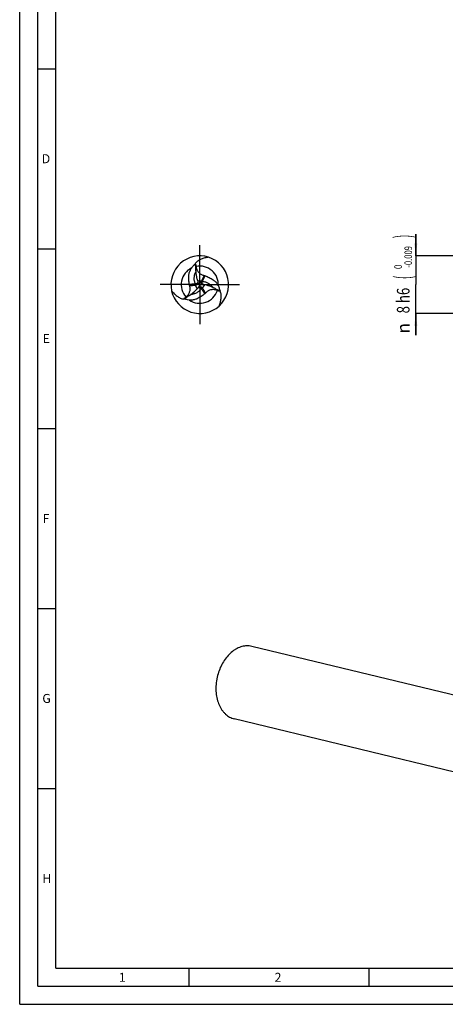
# Model space of a CAD drawing. Units: millimetres. Extents: x 0 to 594, y 0 to 420.
# Drawn here: x 0 to 118, y 0 to 274 of the extents above; entities that cross this region are included whole.
import ezdxf
from ezdxf.enums import TextEntityAlignment as Align

# ---------------------------------------------------------------- set-up
doc = ezdxf.new("R2010")
doc.units = ezdxf.units.MM
doc.header["$LTSCALE"] = 32.67
doc.linetypes.add('CENTER', pattern=[0.6, 0.375, -0.075, 0.075, -0.075])
doc.layers.get('0').update_dxf_attribs({"linetype": 'CONTINUOUS'})
for name, color, linetype in [('607759581-000-00-ED1_FORMAT', 7, 'CONTINUOUS'), ('607924523-000_AXIS', 7, 'CONTINUOUS'), ('607924523-000_CL', 7, 'CONTINUOUS'), ('607924523-000_DIM', 7, 'CONTINUOUS')]:
    doc.layers.add(name, color=color, linetype=linetype)
doc.styles.get("Standard").update_dxf_attribs({"font": 'TXT.SHX', "width": 0.7})
doc.styles.add('TEXTSTYLE_2', font='gdt', dxfattribs={"width": 0.7})
doc.styles.add('TEXTSTYLE_3', font='TXT.SHX', dxfattribs={"width": 0.6})
doc.dimstyles.new('DIMSTYLE_5', dxfattribs={"dimtxt": 3.5, "dimasz": 3.5, "dimexe": 1.5, "dimexo": 0, "dimgap": 0.875, "dimtad": 1, "dimdec": 3, "dimlfac": 0.5, "dimdsep": 46, "dimtxsty": 'STANDARD', "dimblk": '_FILLED', "dimblk1": '_FILLED', "dimblk2": '_FILLED', "dimcen": 0.09, "dimclrt": 2, "dimadec": 3, "dimazin": 2, "dimtol": 1, "dimtm": 0.009, "dimtfac": 0.6, "dimtdec": 3, "dimtofl": 0, "dimtmove": 0, "dimatfit": 3, "dimldrblk": '_FILLED', "dimfxl": 1, "dimtolj": 1, "dimarcsym": 0})

# ---------------------------------------------------------------- blocks, each defined once
blk = doc.blocks.new('_FILLED')
at = {"color": 0, "linetype": 'BYBLOCK'}
blk.add_solid([(0, 0), (-1, 0.125), (-1, -0.125)], dxfattribs=at)
blk = doc.blocks.new('*D4')
at = {"layer": '607924523-000_DIM', "color": 3, "linetype": 'CONTINUOUS'}
for p, q in [((110, 208), (110, 214)), ((110, 214), (110, 200)), ((140, 208), (110, 208)), ((110, 186), (110, 200)), ((140, 192), (110, 192)), ((110, 192), (110, 186))]:
    blk.add_line(p, q, dxfattribs=at)
at = {"layer": '607924523-000_DIM', "color": 3, "linetype": 'CONTINUOUS', "xscale": 3.5, "yscale": 3.5, "zscale": 3.5}
for p, rotation in [((110, 208), 270), ((110, 192), 90)]:
    blk.add_blockref('_FILLED', p, dxfattribs=dict(at, rotation=rotation))
at = {"layer": '607924523-000_DIM', "color": 2, "linetype": 'CONTINUOUS'}
for s, height, width, p in [(')', 4.9, 0.428571, (108.95, 213.41)), ('(', 4.9, 0.428571, (108.95, 202.01)), ('8 h6', 3.5, 0.767857, (108.25, 195.58))]:
    blk.add_text(s, height=height, rotation=90, dxfattribs=dict(at, width=width)).set_placement(p, align=Align.CENTER)
at = {"layer": '607924523-000_DIM', "color": 2, "linetype": 'CONTINUOUS', "style": 'TEXTSTYLE_3'}
for s, width, p in [('-0.009', 0.738095, (108.95, 207.71)), (' 0', 0.785714, (106.15, 204.71))]:
    blk.add_text(s, height=2.1, rotation=90, dxfattribs=dict(at, width=width)).set_placement(p, align=Align.CENTER)
at = {"layer": '607924523-000_DIM', "color": 2, "linetype": 'CONTINUOUS', "style": 'TEXTSTYLE_2'}
blk.add_text('n', height=3.5, rotation=90, dxfattribs=at).set_placement((108.25, 187.88), align=Align.CENTER)

msp = doc.modelspace()

# ---------------------------------------------------------------- linework, layer by layer
at = {"layer": '607759581-000-00-ED1_FORMAT', "color": 3, "linetype": 'CONTINUOUS'}
for p, q in [((0, 0), (0, 420)), ((5, 5), (5, 415)), ((5, 260), (10, 260)), ((5, 210), (10, 210)), ((5, 160), (10, 160)), ((5, 110), (10, 110)), ((5, 60), (10, 60)), ((47, 10), (47, 5)), ((97, 10), (97, 5)), ((5, 5), (589, 5)), ((0, 0), (594, 0))]:
    msp.add_line(p, q, dxfattribs=at)
at = {"layer": '607759581-000-00-ED1_FORMAT', "color": 7, "linetype": 'CONTINUOUS'}
for q in [(10, 410), (584, 10)]:
    msp.add_line((10, 10), q, dxfattribs=at)
at = {"layer": '607924523-000_AXIS', "color": 1, "linetype": 'CENTER'}
for q in [(50, 211), (39, 200), (61, 200), (50, 189)]:
    msp.add_line((50, 200), q, dxfattribs=at)
at = {"layer": '607924523-000_CL', "color": 9, "linetype": 'CONTINUOUS'}
for p, q in [((49.3114, 198.8628), (48.8176, 199.8757)), ((48.8305, 200.1919), (49.0134, 199.8993)), ((49.3594, 201.1649), (50.4836, 201.0861)), ((50.7509, 200.9168), (50.4061, 200.9048)), ((51.3291, 199.9723), (50.6988, 199.0382)), ((50.4185, 198.8913), (50.5805, 199.1959))]:
    msp.add_line(p, q, dxfattribs=at)
at = {"layer": '607924523-000_CL', "color": 7, "linetype": 'CONTINUOUS'}
for p, q in [((49.4981, 200.7968), (49.5115, 200.7641)), ((50.941, 200.0362), (50.9059, 200.041)), ((49.5609, 199.167), (49.5826, 199.1949)), ((137.279, 81.8419), (64.4496, 99.4677)), ((54.7417, 90.4542), (54.7392, 90.4411)), ((54.7417, 90.4542), (54.7393, 90.4411)), ((123.8203, 63.7934), (59.5786, 79.3409))]:
    msp.add_line(p, q, dxfattribs=at)
for centre, radius, start, end in [((50, 200), 8, 72.105461, 192.08392), ((50, 200), 8, 312.107636, 72.08392), ((68.8453, 193.1707), 19.9952, 151.931155, 156.680045), ((51.7463, 205.4791), 2.9507, 252.329713, 259.367476), ((46.4917, 219.7352), 19.9952, 271.931155, 276.680045), ((45.9832, 224.2875), 24.5758, 276.622818, 277.08253), ((56.5295, 203.6572), 7.5909, 199.166975, 202.136561), ((48.9177, 200.5208), 0.6417, 6.185343, 22.279438), ((48.9194, 200.5212), 0.6398, 340.633258, 358.256861), ((48.9352, 200.5233), 0.6241, 358.014632, 6.121868), ((73.042, 191.3349), 24.5758, 156.622818, 157.08253), ((50.9917, 200.6752), 0.6398, 220.633258, 238.256861), ((50.9856, 200.6605), 0.6241, 238.014632, 246.121868), ((50.9921, 200.6769), 0.6417, 246.185343, 262.279438), ((49.9024, 192.5167), 7.5909, 79.166975, 82.136561), ((50, 200), 8, 192.099408, 312.08392), ((44.3818, 198.7728), 2.9507, 12.329713, 19.367476), ((43.568, 203.8262), 7.5909, 319.166975, 322.136561), ((50.0902, 198.8023), 0.6417, 126.185343, 142.279438), ((50.0792, 198.8162), 0.6241, 118.014632, 126.121868), ((50.0889, 198.8036), 0.6398, 100.633258, 118.256861), ((30.9748, 184.3776), 24.5758, 36.622818, 37.08253), ((34.663, 187.0941), 19.9952, 31.931155, 36.680045), ((53.8719, 195.7481), 2.9507, 132.329713, 139.367476), ((63.2142, 94.344), 5.2705, 76.443691, 91.477078), ((69.0379, 87.7021), 14.5586, 169.156041, 169.61447)]:
    msp.add_arc(centre, radius, start, end, dxfattribs=at)
at = {"layer": '607924523-000_CL', "color": 9, "linetype": 'CONTINUOUS'}
for start, end in [(116.145248, 221.387877), (356.145248, 101.387877), (236.145248, 341.387877)]:
    msp.add_arc((50, 200), 5.166, start, end, dxfattribs=at)
at = {"layer": '607924523-000_CL', "color": 7, "linetype": 'CONTINUOUS'}
for points, knots in [([(46.9825, 202.5784), (46.9912, 202.7265), (47.0274, 203.0232), (47.1348, 203.4606), (47.2932, 203.8875), (47.5703, 204.4396), (48.0334, 205.0823), (48.5004, 205.5163), (48.7545, 205.7124)], [0, 0, 0, 0, 0.12005271, 0.24120589, 0.36368571, 0.48766272, 0.74025747, 1, 1, 1, 1]), ([(52.461, 207.6121), (52.1002, 207.5733), (51.3939, 207.4458), (50.5521, 207.1529), (49.9311, 206.8404), (49.4971, 206.568), (49.0963, 206.253), (48.8571, 206.0113), (48.7481, 205.8814)], [0, 0, 0, 0, 0.25996641, 0.51202405, 0.63545837, 0.75742076, 0.87848661, 1, 1, 1, 1]), ([(48.7481, 205.8814), (48.7619, 205.569), (48.7838, 204.9466), (48.8465, 203.7139), (48.9518, 202.7942), (49.0773, 202.1952)], [0, 0, 0, 0, 0.25326258, 0.50430439, 1, 1, 1, 1]), ([(48.7481, 205.8814), (48.8064, 205.7512), (48.8819, 205.5504), (48.9508, 205.2745), (48.9728, 205.1345), (48.98, 205.0643)], [0, 0, 0, 0, 0.50217442, 0.75179866, 1, 1, 1, 1]), ([(47.1171, 200.0292), (47.0785, 200.2343), (47.0159, 200.6497), (46.9646, 201.2822), (46.9533, 201.9268), (46.9696, 202.3599), (46.9825, 202.5784)], [0, 0, 0, 0, 0.2446201, 0.49208423, 0.74344696, 1, 1, 1, 1]), ([(48.98, 205.0643), (48.9934, 204.9325), (49.0356, 204.6698), (49.1481, 204.2861), (49.3128, 203.9196), (49.5309, 203.5795), (49.8002, 203.2754), (50.1156, 203.0166), (50.4681, 202.8099), (50.7214, 202.7089), (50.8507, 202.6676)], [0, 0, 0, 0, 0.12325715, 0.24685983, 0.37098984, 0.49578435, 0.62127994, 0.74735459, 0.87372226, 1, 1, 1, 1]), ([(51.2019, 202.5791), (51.2403, 202.564), (51.3285, 202.5312), (51.417, 202.4995), (51.4668, 202.4821)], [0, 0, 0, 0, 0.43907243, 1, 1, 1, 1]), ([(47.1655, 199.7513), (47.1594, 199.7922), (47.1436, 199.8849), (47.1268, 199.9774), (47.1171, 200.0292)], [0, 0, 0, 0, 0.43907244, 1, 1, 1, 1]), ([(49.523, 200.309), (49.5033, 200.2533), (49.4489, 200.1485), (49.3282, 200.0221), (49.1798, 199.9351), (49.0693, 199.9062), (49.0134, 199.8993)], [0, 0, 0, 0, 0.25807181, 0.50799399, 0.75394228, 1, 1, 1, 1]), ([(49.0773, 202.1952), (49.1139, 202.0207), (49.1963, 201.6739), (49.301, 201.333), (49.3594, 201.1649)], [0, 0, 0, 0, 0.50039224, 1, 1, 1, 1]), ([(49.5589, 200.5017), (49.5946, 200.4586), (49.738, 200.2882), (49.8865, 200.1222), (50, 200)], [0, 0, 0, 0, 0.25143047, 1, 1, 1, 1]), ([(49.7861, 199.3671), (49.8055, 199.4196), (49.8814, 199.629), (49.9509, 199.8407), (50, 200)], [0, 0, 0, 0, 0.25143046, 1, 1, 1, 1]), ([(50, 200), (50.054, 200.0123), (50.2714, 200.0606), (50.4901, 200.1031), (50.6551, 200.1312)], [0, 0, 0, 0, 0.24855556, 1, 1, 1, 1]), ([(50.5061, 200.2586), (50.4677, 200.3035), (50.4041, 200.403), (50.355, 200.5708), (50.3539, 200.7427), (50.3841, 200.8529), (50.4061, 200.9048)], [0, 0, 0, 0, 0.25807181, 0.50799399, 0.75394228, 1, 1, 1, 1]), ([(52.3624, 199.7015), (52.193, 199.7571), (51.8515, 199.8591), (51.5039, 199.9388), (51.3291, 199.9723)], [0, 0, 0, 0, 0.50039224, 1, 1, 1, 1]), ([(51.4668, 202.4821), (51.6636, 202.4129), (52.0547, 202.2594), (52.6281, 201.9876), (53.192, 201.6751), (53.5589, 201.4445), (53.7417, 201.3241)], [0, 0, 0, 0, 0.2446201, 0.49208423, 0.74344696, 1, 1, 1, 1]), ([(53.7417, 201.3241), (53.8656, 201.2425), (54.1045, 201.0628), (54.4296, 200.751), (54.72, 200.4004), (55.0597, 199.8844), (55.3847, 199.162), (55.527, 198.5405), (55.5699, 198.2224)], [0, 0, 0, 0, 0.12005271, 0.24120589, 0.36368571, 0.48766272, 0.74025747, 1, 1, 1, 1]), ([(42.1773, 198.3252), (42.3912, 198.0322), (42.8548, 197.4842), (43.5294, 196.9017), (44.1105, 196.5201), (44.5634, 196.2804), (45.0366, 196.0908), (45.3655, 196.0046), (45.5325, 195.9751)], [0, 0, 0, 0, 0.25996641, 0.51202405, 0.63545837, 0.75742076, 0.87848661, 1, 1, 1, 1]), ([(45.5325, 195.9751), (45.7962, 196.1433), (46.3242, 196.4735), (47.3604, 197.1441), (48.1042, 197.6952), (48.5603, 198.1033)], [0, 0, 0, 0, 0.25326258, 0.50430439, 1, 1, 1, 1]), ([(46.1242, 196.5845), (46.2316, 196.662), (46.4381, 196.8299), (46.7141, 197.1192), (46.9491, 197.4451), (47.1346, 197.804), (47.2633, 198.1893), (47.3297, 198.5918), (47.3325, 199.0004), (47.2934, 199.2703), (47.2644, 199.4029)], [0, 0, 0, 0, 0.12325715, 0.24685983, 0.37098984, 0.49578435, 0.62127994, 0.74735459, 0.87372226, 1, 1, 1, 1]), ([(48.5603, 198.1033), (48.6931, 198.2222), (48.9522, 198.4671), (49.1951, 198.7281), (49.3114, 198.8628)], [0, 0, 0, 0, 0.50039224, 1, 1, 1, 1]), ([(51.4162, 197.4887), (51.2579, 197.3528), (50.9294, 197.0908), (50.4073, 196.7302), (49.8547, 196.3981), (49.4715, 196.1956), (49.2759, 196.0976)], [0, 0, 0, 0, 0.2446201, 0.49208423, 0.74344696, 1, 1, 1, 1]), ([(49.9709, 199.4324), (50.029, 199.4432), (50.147, 199.4485), (50.3168, 199.4071), (50.4663, 199.3221), (50.5466, 199.2409), (50.5805, 199.1959)], [0, 0, 0, 0, 0.25807181, 0.50799399, 0.75394228, 1, 1, 1, 1]), ([(51.6326, 197.6696), (51.6003, 197.6438), (51.5279, 197.5839), (51.4562, 197.5231), (51.4161, 197.4887)], [0, 0, 0, 0, 0.43907244, 1, 1, 1, 1]), ([(54.8958, 198.3512), (54.775, 198.4055), (54.5264, 198.5003), (54.1378, 198.5948), (53.7381, 198.6353), (53.3345, 198.6165), (52.9365, 198.5353), (52.5547, 198.3916), (52.1994, 198.1897), (51.9853, 198.0208), (51.8849, 197.9295)], [0, 0, 0, 0, 0.12325715, 0.24685983, 0.37098984, 0.49578435, 0.62127994, 0.74735459, 0.87372226, 1, 1, 1, 1]), ([(55.7194, 198.1435), (55.442, 198.2877), (54.892, 198.5799), (53.7931, 199.142), (52.9439, 199.5106), (52.3624, 199.7015)], [0, 0, 0, 0, 0.25326258, 0.50430439, 1, 1, 1, 1]), ([(55.7194, 198.1435), (55.5775, 198.158), (55.3658, 198.1931), (55.0925, 198.2714), (54.9602, 198.3223), (54.8958, 198.3512)], [0, 0, 0, 0, 0.50217442, 0.75179866, 1, 1, 1, 1]), ([(55.3617, 194.0627), (55.5086, 194.3945), (55.7513, 195.07), (55.9185, 195.9454), (55.9585, 196.6395), (55.9396, 197.1515), (55.8671, 197.6562), (55.7774, 197.9841), (55.7194, 198.1435)], [0, 0, 0, 0, 0.25996641, 0.51202405, 0.63545837, 0.75742076, 0.87848661, 1, 1, 1, 1]), ([(45.5325, 195.9751), (45.6161, 196.0907), (45.7523, 196.2565), (45.9568, 196.4541), (46.067, 196.5432), (46.1242, 196.5845)], [0, 0, 0, 0, 0.50217442, 0.75179866, 1, 1, 1, 1]), ([(49.2759, 196.0976), (49.1432, 196.0311), (48.8681, 195.914), (48.4356, 195.7884), (47.9868, 195.7121), (47.37, 195.676), (46.5819, 195.7557), (45.9726, 195.9432), (45.6756, 196.0651)], [0, 0, 0, 0, 0.12005271, 0.24120589, 0.36368571, 0.48766272, 0.74025747, 1, 1, 1, 1]), ([(63.0784, 99.6128), (62.8513, 99.6072), (62.3922, 99.5672), (61.7076, 99.424), (61.0258, 99.1984), (60.3528, 98.8924), (59.6939, 98.5087), (58.8284, 97.8887), (57.8137, 96.9319), (56.7534, 95.5599), (55.8639, 93.9904), (55.1733, 92.2743), (54.8598, 91.0675), (54.7417, 90.4542)], [0, 0, 0, 0, 0.05128395, 0.10371161, 0.15756217, 0.21304665, 0.27030799, 0.32942043, 0.45307061, 0.58352776, 0.71945777, 0.8590056, 1, 1, 1, 1]), ([(54.7177, 90.3266), (54.6028, 89.6992), (54.4566, 88.4431), (54.4939, 86.5794), (54.7878, 84.8102), (55.2472, 83.4426), (55.7366, 82.4571), (56.153, 81.7888), (56.6205, 81.1863), (57.1355, 80.6548), (57.6934, 80.1992), (58.2896, 79.8237), (58.9186, 79.5318), (59.357, 79.3945), (59.5786, 79.3409)], [0, 0, 0, 0, 0.1453779, 0.28725869, 0.42353787, 0.55266745, 0.61434748, 0.67404469, 0.73183224, 0.78786016, 0.84235682, 0.89562538, 0.94803406, 1, 1, 1, 1])]:
    msp.add_open_spline(points, degree=3, knots=knots, dxfattribs=at)
at = {"layer": '607924523-000_CL', "color": 9, "linetype": 'CONTINUOUS'}
for points, knots in [([(48.8305, 200.1919), (48.771, 200.3176), (48.6658, 200.5773), (48.514, 201.1229), (48.4402, 201.8477), (48.546, 202.7372), (48.744, 203.3128), (48.8728, 203.5924)], [0, 0, 0, 0, 0.11898328, 0.23911861, 0.48372815, 0.73662274, 1, 1, 1, 1]), ([(48.8305, 200.1919), (48.688, 200.1793), (48.1166, 200.1283), (47.5454, 200.0737), (47.1171, 200.0292)], [0, 0, 0, 0, 0.24934058, 1, 1, 1, 1]), ([(49.5115, 200.7641), (49.5128, 200.7602), (49.5139, 200.7541), (49.5123, 200.7459), (49.5085, 200.738), (49.5065, 200.7283), (49.5042, 200.7175), (49.5012, 200.7068), (49.4973, 200.6938), (49.4927, 200.6773), (49.4869, 200.6565), (49.4756, 200.6205), (49.4592, 200.5798), (49.4371, 200.535), (49.4156, 200.4967), (49.3889, 200.458), (49.3452, 200.4051), (49.2945, 200.3536), (49.2344, 200.3087), (49.1848, 200.2778), (49.1315, 200.2506), (49.075, 200.228), (49.016, 200.2104), (48.9347, 200.1941), (48.8721, 200.1907), (48.8305, 200.1919)], [0, 0, 0, 0, 0.01233234, 0.01842485, 0.02567621, 0.03898711, 0.04865514, 0.05971734, 0.07302147, 0.0903371, 0.11247447, 0.13929066, 0.20624247, 0.24717961, 0.29286218, 0.3409183, 0.39170021, 0.50356622, 0.56190659, 0.62184621, 0.68319546, 0.74549581, 0.80857209, 0.8721964, 1, 1, 1, 1]), ([(50.9059, 200.041), (50.902, 200.0418), (50.8961, 200.0439), (50.8898, 200.0495), (50.8848, 200.0566), (50.8774, 200.0632), (50.8693, 200.0707), (50.8615, 200.0785), (50.8522, 200.0885), (50.8402, 200.1007), (50.8251, 200.1161), (50.7996, 200.1439), (50.7725, 200.1785), (50.7448, 200.22), (50.7224, 200.2577), (50.7022, 200.3003), (50.6782, 200.3645), (50.659, 200.4342), (50.6502, 200.5087), (50.6482, 200.5671), (50.6512, 200.6269), (50.6599, 200.6871), (50.6742, 200.747), (50.7007, 200.8255), (50.7291, 200.8814), (50.7509, 200.9168)], [0, 0, 0, 0, 0.01233234, 0.01842485, 0.02567621, 0.03898711, 0.04865514, 0.05971734, 0.07302147, 0.0903371, 0.11247447, 0.13929065, 0.20624247, 0.24717961, 0.29286218, 0.3409183, 0.39170021, 0.50356622, 0.56190659, 0.62184621, 0.68319546, 0.74549581, 0.80857209, 0.8721964, 1, 1, 1, 1]), ([(50.7509, 200.9168), (50.8113, 201.0465), (51.0528, 201.5669), (51.2911, 202.0889), (51.4668, 202.4821)], [0, 0, 0, 0, 0.24934058, 1, 1, 1, 1]), ([(50.7509, 200.9168), (50.8895, 200.9055), (51.1671, 200.8668), (51.7155, 200.7255), (52.3801, 200.427), (53.0975, 199.8906), (53.4969, 199.4313), (53.6747, 199.18)], [0, 0, 0, 0, 0.11898328, 0.23911861, 0.48372815, 0.73662274, 1, 1, 1, 1]), ([(50.4185, 198.8913), (50.3395, 198.7769), (50.1671, 198.5559), (49.7705, 198.1516), (49.1798, 197.7253), (48.3565, 197.3722), (47.7591, 197.2559), (47.4525, 197.2276)], [0, 0, 0, 0, 0.11898328, 0.23911861, 0.48372815, 0.73662274, 1, 1, 1, 1]), ([(49.5826, 199.1949), (49.5852, 199.1979), (49.5899, 199.202), (49.5979, 199.2047), (49.6066, 199.2054), (49.616, 199.2085), (49.6266, 199.2119), (49.6373, 199.2147), (49.6505, 199.2177), (49.6671, 199.222), (49.688, 199.2274), (49.7248, 199.2356), (49.7683, 199.2418), (49.8182, 199.245), (49.862, 199.2455), (49.909, 199.2418), (49.9766, 199.2304), (50.0465, 199.2122), (50.1154, 199.1826), (50.167, 199.1551), (50.2173, 199.1226), (50.2651, 199.085), (50.3098, 199.0426), (50.3646, 198.9804), (50.3988, 198.9279), (50.4185, 198.8913)], [0, 0, 0, 0, 0.01233234, 0.01842485, 0.02567621, 0.03898711, 0.04865514, 0.05971734, 0.07302147, 0.0903371, 0.11247447, 0.13929065, 0.20624247, 0.24717961, 0.29286218, 0.3409183, 0.39170021, 0.50356622, 0.56190659, 0.62184621, 0.68319546, 0.74549581, 0.80857209, 0.8721964, 1, 1, 1, 1]), ([(50.4185, 198.8913), (50.5007, 198.7741), (50.8306, 198.3048), (51.1635, 197.8375), (51.4161, 197.4887)], [0, 0, 0, 0, 0.24934058, 1, 1, 1, 1])]:
    msp.add_open_spline(points, degree=3, knots=knots, dxfattribs=at)

# ---------------------------------------------------------------- texts
at = {"layer": '607759581-000-00-ED1_FORMAT', "color": 2, "linetype": 'CONTINUOUS', "char_height": 2.5, "attachment_point": 1, "line_spacing_factor": 0.9}
for s, insert, width in [('D', (6.131, 236.25), 4.107143), ('E', (6.369, 186.25), 3.392857), ('F', (6.369, 136.25), 3.392857), ('G', (6.2798, 86.25), 3.660714), ('H', (6.2798, 36.25), 3.660714), ('1', (27.5476, 8.75), 2.857143), ('2', (70.7798, 8.75), 3.660714)]:
    msp.add_mtext(s, dxfattribs=dict(at, insert=insert, width=width))

# ---------------------------------------------------------------- dimensions: what is measured, and where the dimension line sits
at = {"layer": '607924523-000_DIM', "color": 3, "linetype": 'CONTINUOUS'}
dim = msp.add_linear_dim(base=(110, 192), p1=(140, 208), p2=(140, 192), angle=270, text='%%c<>', dimstyle='DIMSTYLE_5', override={"dimpost": '<>h6'}, dxfattribs=at)
dim.commit()
dim.dimension.update_dxf_attribs({"geometry": '*D4', "text_midpoint": (110, 200), "dimtype": 160})

doc.saveas('drawing.dxf')
